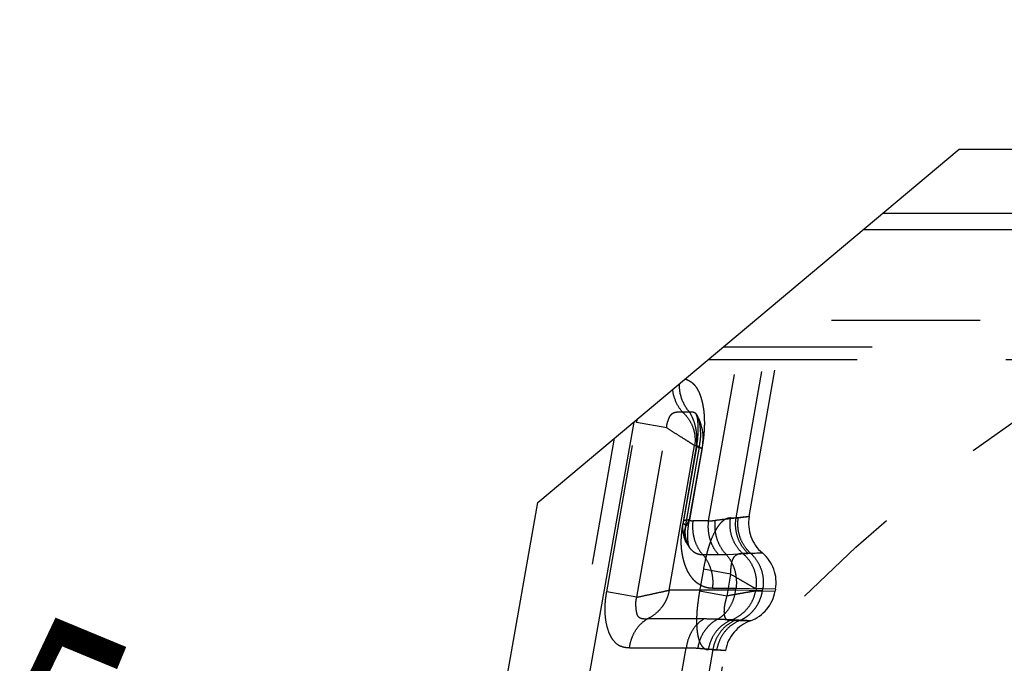
# Model space of a CAD drawing. Units: millimetres. Extents: x 0 to 420, y 0 to 297.
# Drawn here: x 327 to 343, y 136 to 146 of the extents above; entities that cross this region are included whole.
import ezdxf

# ---------------------------------------------------------------- set-up
doc = ezdxf.new("R2010")
doc.units = ezdxf.units.MM
doc.header["$LTSCALE"] = 23.1
for name, pattern in [('CENTER', [0.6, 0.375, -0.075, 0.075, -0.075]), ('DOT', [0.2, 0.1, -0.1]), ('HIDDEN', [0.2, 0.1, -0.1])]:
    doc.linetypes.add(name, pattern=pattern)
doc.layers.get('0').update_dxf_attribs({"linetype": 'CONTINUOUS'})
for name, color, linetype in [('607365358-000-00-ED1_DIM', 7, 'CONTINUOUS'), ('607365358-000_CL', 7, 'CONTINUOUS'), ('607365358-000_HL', 7, 'CONTINUOUS'), ('DEFAULT_2', 6, 'HIDDEN'), ('INSERT_DESIGN', 7, 'CONTINUOUS')]:
    doc.layers.add(name, color=color, linetype=linetype)
doc.styles.get("Standard").update_dxf_attribs({"font": 'TXT.SHX', "width": 0.7})
doc.styles.add('TEXTSTYLE_2', font='gdt', dxfattribs={"width": 0.7})
doc.dimstyles.new('DIMSTYLE_4', dxfattribs={"dimtxt": 3.5, "dimasz": 3.5, "dimexe": 1.5, "dimexo": 0, "dimtad": 1, "dimdec": 3, "dimlfac": 0.2, "dimdsep": 46, "dimtxsty": 'STANDARD', "dimblk": '_FILLED', "dimblk1": '_FILLED', "dimblk2": '_FILLED', "dimcen": 0.09, "dimclrt": 2, "dimadec": 3, "dimazin": 2, "dimtp": 0.1, "dimtm": 0.1, "dimtfac": 1, "dimtdec": 3, "dimtmove": 0, "dimatfit": 2, "dimldrblk": '_FILLED', "dimfxl": 1, "dimtolj": 1, "dimarcsym": 0})

# ---------------------------------------------------------------- blocks, each defined once
blk = doc.blocks.new('_FILLED')
at = {"color": 0, "linetype": 'BYBLOCK'}
blk.add_solid([(0, 0), (-1, 0.125), (-1, -0.125)], dxfattribs=at)
blk = doc.blocks.new('*D3')
at = {"layer": '607365358-000-00-ED1_DIM', "color": 3, "linetype": 'CONTINUOUS'}
for p, q in [((356.233, 120.303), (311.628, 138.797)), ((334.236, 129.423), (356.233, 120.303)), ((378.23, 111.183), (356.233, 120.303))]:
    blk.add_line(p, q, dxfattribs=at)
at = {"layer": '607365358-000-00-ED1_DIM', "color": 3, "linetype": 'CONTINUOUS', "xscale": 3.5, "yscale": 3.5, "zscale": 3.5}
for p, rotation in [((334.236, 129.423), 157.4806996948), ((378.23, 111.183), 337.4806996948)]:
    blk.add_blockref('_FILLED', p, dxfattribs=dict(at, rotation=rotation))
at = {"layer": '607365358-000-00-ED1_DIM', "color": 2, "linetype": 'CONTINUOUS', "insert": (329.161, 136.263), "char_height": 3.5, "width": 25.75, "attachment_point": 3, "rotation": 337.4807, "line_spacing_factor": 0.9, "style": 'TEXTSTYLE_2'}
blk.add_mtext('{\\fgdt;n}\\fTXT.SHX;{\\W0.7;9.525}', dxfattribs=at)

msp = doc.modelspace()

# ---------------------------------------------------------------- linework, layer by layer
at = {"color": 9, "linetype": 'DOT'}
for p, q in [((337.9364, 138.3357), (338.4564, 141.2849)), ((338.1658, 141.041), (383.9285, 141.041)), ((337.529, 140.0289), (337.6375, 140.0289)), ((336.352, 137.2326), (336.8159, 139.8632)), ((337.2845, 139.781), (336.8159, 139.8632)), ((336.8204, 137.1495), (337.2844, 139.781)), ((337.3227, 137.2595), (337.7189, 139.5063)), ((337.7507, 139.5063), (337.5352, 138.2844)), ((337.8345, 139.4735), (337.6366, 138.3513)), ((337.7189, 139.5063), (337.7507, 139.5063)), ((337.7447, 139.4891), (337.8345, 139.4735)), ((337.9364, 138.3357), (337.6914, 138.3357)), ((337.5787, 138.2769), (337.5352, 138.2844)), ((337.8429, 137.8131), (338.0879, 137.8131)), ((338.0879, 137.8131), (338.2078, 137.8154)), ((338.2078, 137.8154), (338.7706, 137.8385)), ((338.3559, 137.2595), (337.3227, 137.2595)), ((337.9944, 137.2905), (338.3614, 137.2905)), ((338.3559, 137.2595), (338.3614, 137.2905)), ((338.7724, 137.2488), (338.3559, 137.2595)), ((338.3614, 137.2905), (338.7775, 137.2798)), ((336.8205, 137.1495), (336.352, 137.2326)), ((337.8622, 136.8118), (336.9797, 136.8118)), ((336.7065, 136.3641), (337.5888, 136.3642)), ((337.2249, 134.3002), (337.5888, 136.3642))]:
    msp.add_line(p, q, dxfattribs=at)
msp.add_lwpolyline([(338.734, 137.8375), (338.7541, 137.8382), (338.7663, 137.8385), (338.7706, 137.8385)], dxfattribs=at)
for centre, radius, start, end in [((334.2455, 140.4142), 2.6288, 347.90031, 349.1101), ((337.6091, 143.6946), 5.3688, 273.49557, 274.59767), ((337.8653, 132.378), 4.4338, 87.3014, 90.0387)]:
    msp.add_arc(centre, radius, start, end, dxfattribs=at)
for points, knots in [([(337.6375, 140.0289), (337.5865, 140.0866), (337.5063, 140.227), (337.4803, 140.3857), (337.4806, 140.4661)], [0, 0, 0, 0, 0.489185, 1, 1, 1, 1]), ([(337.5697, 140.5409), (337.5855, 140.5368), (337.6168, 140.5256), (337.661, 140.5), (337.7021, 140.465), (337.7393, 140.4207), (337.7721, 140.3675), (337.7999, 140.3061), (337.8224, 140.2377), (337.8408, 140.1639), (337.8551, 140.0857), (337.8645, 140.0036), (337.8691, 139.9185), (337.8699, 139.8313), (337.8668, 139.7426), (337.8594, 139.6531), (337.8484, 139.5633), (337.8393, 139.5034), (337.8345, 139.4735)], [0, 0, 0, 0, 0.0411682, 0.0837833, 0.128857, 0.1773283, 0.2299092, 0.2868155, 0.3478582, 0.4122933, 0.4795159, 0.5493959, 0.6215926, 0.6954476, 0.7705125, 0.8465125, 0.9231442, 1, 1, 1, 1]), ([(337.529, 140.0289), (337.4872, 140.0761), (337.418, 140.1876), (337.3848, 140.314), (337.3771, 140.3792)], [0, 0, 0, 0, 0.4897551, 1, 1, 1, 1]), ([(337.2844, 139.781), (337.285, 139.8037), (337.2878, 139.8378), (337.3009, 139.8806), (337.3123, 139.9109), (337.3238, 139.9397), (337.3369, 139.9658), (337.3525, 139.988), (337.3709, 140.0049), (337.3905, 140.0169), (337.4109, 140.0245), (337.4316, 140.0281), (337.4583, 140.0303), (337.4909, 140.0303), (337.5166, 140.0297), (337.5293, 140.0293)], [0, 0, 0, 0, 0.1666358, 0.2484152, 0.3281297, 0.4042755, 0.4759098, 0.5419429, 0.6022552, 0.6578078, 0.710123, 0.7611517, 0.8109937, 0.9071271, 1, 1, 1, 1]), ([(337.529, 140.0289), (337.5647, 139.9969), (337.6287, 139.9238), (337.6957, 139.7943), (337.7287, 139.6518), (337.7262, 139.5541), (337.7189, 139.5063)], [0, 0, 0, 0, 0.248838, 0.4986597, 0.749227, 1, 1, 1, 1]), ([(337.6375, 140.029), (337.6478, 140.0305), (337.6629, 140.032), (337.6827, 140.0311), (337.6967, 140.0291), (337.7103, 140.0247), (337.7237, 140.0165), (337.7367, 140.004), (337.7444, 139.9935), (337.7482, 139.9877)], [0, 0, 0, 0, 0.2440561, 0.3584396, 0.4679036, 0.5763674, 0.6946101, 0.8349136, 1, 1, 1, 1]), ([(337.7507, 139.5063), (337.7529, 139.5303), (337.7558, 139.5786), (337.7544, 139.651), (337.7473, 139.7224), (337.7311, 139.8134), (337.6992, 139.9182), (337.66, 139.995), (337.6375, 140.0289)], [0, 0, 0, 0, 0.1330216, 0.2664015, 0.3986405, 0.5284055, 0.775398, 1, 1, 1, 1]), ([(337.7189, 139.5063), (337.6909, 139.5243), (337.6278, 139.564), (337.5249, 139.6286), (337.4082, 139.7025), (337.3263, 139.754), (337.2844, 139.781)], [0, 0, 0, 0, 0.1940845, 0.4354468, 0.7090377, 1, 1, 1, 1]), ([(337.834, 139.4544), (337.834, 139.4546), (337.8336, 139.4547), (337.8332, 139.455), (337.8323, 139.4556), (337.8307, 139.4565), (337.8283, 139.458), (337.8253, 139.4599), (337.8216, 139.4622), (337.8172, 139.4649), (337.8102, 139.4693), (337.7998, 139.4758), (337.7854, 139.4846), (337.7687, 139.4948), (337.7569, 139.5023), (337.7507, 139.5063)], [0, 0, 0, 0, 0.0043488, 0.0095585, 0.0167905, 0.0372961, 0.0658117, 0.1022825, 0.1466538, 0.1988708, 0.2588508, 0.4014749, 0.5732249, 0.7729606, 1, 1, 1, 1]), ([(337.6366, 138.3513), (337.6231, 138.3508), (337.6041, 138.3496), (337.5803, 138.3457), (337.5597, 138.3407), (337.5406, 138.3315), (337.5385, 138.32)], [0, 0, 0, 0, 0.3818353, 0.53834, 0.6717501, 1, 1, 1, 1]), ([(337.5874, 138.0036), (337.5812, 138.0155), (337.5707, 138.0406), (337.5581, 138.0952), (337.5589, 138.1542), (337.5715, 138.2135), (337.5876, 138.2595), (337.6099, 138.3056), (337.6274, 138.3359), (337.6366, 138.3512)], [0, 0, 0, 0, 0.1092117, 0.2206323, 0.4562507, 0.5826756, 0.7148084, 0.8534451, 1, 1, 1, 1]), ([(337.6366, 138.3513), (337.6407, 138.3486), (337.6515, 138.343), (337.6699, 138.3369), (337.6843, 138.3357), (337.6914, 138.3357)], [0, 0, 0, 0, 0.2561624, 0.628939, 1, 1, 1, 1]), ([(337.6914, 138.3357), (337.6855, 138.2883), (337.6832, 138.1924), (337.7084, 138.0522), (337.7608, 137.9226), (337.8132, 137.8467), (337.8429, 137.8131)], [0, 0, 0, 0, 0.255979, 0.5103696, 0.7593217, 1, 1, 1, 1]), ([(338.0879, 137.8131), (338.0582, 137.8467), (338.0058, 137.9226), (337.9534, 138.0522), (337.9282, 138.1924), (337.9305, 138.2883), (337.9364, 138.3357)], [0, 0, 0, 0, 0.2406783, 0.4896304, 0.744021, 1, 1, 1, 1]), ([(338.2078, 137.8154), (338.1761, 137.8491), (338.1201, 137.9252), (338.0625, 138.0559), (338.0336, 138.1979), (338.034, 138.2951), (338.0394, 138.343)], [0, 0, 0, 0, 0.2430804, 0.492707, 0.746183, 1, 1, 1, 1]), ([(338.5653, 138.4023), (338.5652, 138.4022), (338.5644, 138.4022), (338.5629, 138.4019), (338.5603, 138.4017), (338.5566, 138.4013), (338.5519, 138.4008), (338.5435, 138.3999), (338.5304, 138.3985), (338.5116, 138.3965), (338.4886, 138.394), (338.4616, 138.391), (338.4304, 138.3876), (338.3952, 138.3837), (338.3402, 138.3776), (338.2615, 138.3688), (338.1556, 138.3566), (338.0798, 138.3477), (338.0394, 138.3429)], [0, 0, 0, 0, 0.0010015, 0.0040034, 0.0090018, 0.0159927, 0.0249723, 0.0359367, 0.0638042, 0.0995641, 0.1431852, 0.1946364, 0.2538867, 0.3208951, 0.3955826, 0.5676396, 0.7693483, 1, 1, 1, 1]), ([(337.9944, 137.2905), (337.9758, 137.2897), (337.9386, 137.2918), (337.884, 137.3043), (337.8403, 137.3214), (337.8065, 137.3388), (337.7815, 137.3536), (337.7569, 137.3704), (337.7248, 137.3966), (337.6878, 137.4365), (337.6545, 137.4815), (337.6292, 137.5209), (337.6112, 137.5531), (337.595, 137.5878), (337.5799, 137.6244), (337.5657, 137.6627), (337.553, 137.7028), (337.5421, 137.7449), (337.5328, 137.7887), (337.5249, 137.8338), (337.5178, 137.88), (337.5128, 137.9278), (337.5109, 137.977), (337.5107, 138.0272), (337.5128, 138.0954), (337.52, 138.1814), (337.5297, 138.2501), (337.5352, 138.2844)], [0, 0, 0, 0, 0.0450224, 0.0898468, 0.1352488, 0.1583731, 0.1818519, 0.2057787, 0.2303739, 0.2821846, 0.3371691, 0.3658592, 0.3955985, 0.4265933, 0.4586415, 0.4915527, 0.525515, 0.560678, 0.5968901, 0.6339326, 0.6716187, 0.7103065, 0.7502425, 0.7909155, 0.8320988, 0.915664, 1, 1, 1, 1]), ([(337.6438, 137.9148), (337.6566, 137.8979), (337.685, 137.8681), (337.7348, 137.8351), (337.7882, 137.8164), (337.8248, 137.8129), (337.8429, 137.8131)], [0, 0, 0, 0, 0.274286, 0.5277461, 0.7659535, 1, 1, 1, 1]), ([(337.8429, 137.8131), (337.8727, 137.7795), (337.925, 137.7036), (337.9774, 137.574), (338.0026, 137.4338), (338.0004, 137.3379), (337.9944, 137.2905)], [0, 0, 0, 0, 0.2406795, 0.4896339, 0.7440212, 1, 1, 1, 1]), ([(338.2078, 137.8154), (338.2379, 137.7818), (338.2909, 137.7058), (338.344, 137.5757), (338.3696, 137.4346), (338.3674, 137.3381), (338.3614, 137.2905)], [0, 0, 0, 0, 0.2405643, 0.4894938, 0.7439347, 1, 1, 1, 1]), ([(336.8204, 137.1495), (336.8691, 137.1604), (336.9637, 137.1807), (337.0986, 137.2102), (337.2173, 137.2361), (337.2903, 137.2519), (337.3227, 137.2595)], [0, 0, 0, 0, 0.2908606, 0.5643589, 0.8057485, 1, 1, 1, 1]), ([(337.3227, 137.2595), (337.3149, 137.2111), (337.2937, 137.1396), (337.2488, 137.0523), (337.1936, 136.9715), (337.107, 136.8843), (337.0236, 136.8325), (336.9797, 136.8118)], [0, 0, 0, 0, 0.2512151, 0.3767901, 0.5020637, 0.751464, 1, 1, 1, 1]), ([(338.074, 136.8069), (338.1117, 136.8284), (338.1831, 136.883), (338.2679, 136.9904), (338.3283, 137.1183), (338.3499, 137.2117), (338.3559, 137.2595)], [0, 0, 0, 0, 0.2362923, 0.4824851, 0.7379276, 1, 1, 1, 1]), ([(336.7065, 136.3641), (336.6754, 136.3623), (336.612, 136.369), (336.5191, 136.4073), (336.4578, 136.4725), (336.417, 136.5378), (336.3789, 136.6185), (336.3453, 136.7363), (336.3285, 136.8638), (336.3254, 136.9732), (336.3291, 137.059), (336.3387, 137.1457), (336.3473, 137.2036), (336.352, 137.2326)], [0, 0, 0, 0, 0.087628, 0.1768863, 0.2768333, 0.3331052, 0.3936578, 0.5275404, 0.6758547, 0.7545289, 0.8352899, 0.9174058, 1, 1, 1, 1]), ([(336.9798, 136.8116), (336.9725, 136.8112), (336.9578, 136.8107), (336.9358, 136.8111), (336.9137, 136.813), (336.8917, 136.8167), (336.8706, 136.8239), (336.8521, 136.8375), (336.8373, 136.8563), (336.826, 136.8798), (336.8193, 136.9074), (336.815, 136.932), (336.8118, 136.9529), (336.8095, 136.9693), (336.8085, 136.9862), (336.8074, 137.0035), (336.8061, 137.0212), (336.8053, 137.0453), (336.8062, 137.0761), (336.8105, 137.1132), (336.8164, 137.1376), (336.8204, 137.1495)], [0, 0, 0, 0, 0.0481621, 0.0964204, 0.1451137, 0.1943172, 0.2427036, 0.2910395, 0.3427526, 0.3994077, 0.4614588, 0.5288184, 0.5641677, 0.6005377, 0.637837, 0.6759924, 0.7148859, 0.7544358, 0.8351534, 0.9174081, 1, 1, 1, 1]), ([(336.7065, 136.3641), (336.7124, 136.411), (336.7334, 136.5027), (336.7919, 136.6286), (336.874, 136.7349), (336.9431, 136.7898), (336.9798, 136.8116)], [0, 0, 0, 0, 0.2617862, 0.517113, 0.7634196, 1, 1, 1, 1]), ([(337.8623, 136.8118), (337.8256, 136.79), (337.7564, 136.7351), (337.6742, 136.6287), (337.6157, 136.5028), (337.5947, 136.411), (337.5888, 136.3641)], [0, 0, 0, 0, 0.2365991, 0.4829217, 0.7382462, 1, 1, 1, 1]), ([(338.074, 136.8069), (338.0341, 136.7858), (337.9776, 136.7459), (337.9133, 136.6804), (337.8556, 136.6059), (337.7993, 136.4997), (337.7738, 136.4065), (337.7662, 136.3589)], [0, 0, 0, 0, 0.2410122, 0.3642786, 0.4891727, 0.7427378, 1, 1, 1, 1]), ([(338.5846, 136.784), (338.5844, 136.784), (338.5837, 136.7841), (338.5821, 136.784), (338.5794, 136.7841), (338.5757, 136.7842), (338.571, 136.7844), (338.5628, 136.7847), (338.55, 136.7851), (338.5316, 136.7858), (338.5092, 136.7867), (338.4829, 136.7878), (338.4526, 136.7891), (338.4185, 136.7906), (338.3651, 136.7929), (338.2889, 136.7964), (338.1864, 136.8012), (338.1131, 136.8049), (338.074, 136.8069)], [0, 0, 0, 0, 0.0012058, 0.0044077, 0.0096016, 0.016782, 0.0259435, 0.0370805, 0.0652586, 0.1012716, 0.1450751, 0.1966278, 0.2558903, 0.3228233, 0.3973875, 0.5692082, 0.7704803, 1, 1, 1, 1]), ([(337.5888, 136.3642), (337.6045, 136.3646), (337.6637, 136.3653), (337.7229, 136.3629), (337.7662, 136.3589)], [0, 0, 0, 0, 0.2658692, 1, 1, 1, 1]), ([(337.7662, 136.3589), (337.7998, 136.3558), (337.8627, 136.3501), (337.9504, 136.3428), (338.0152, 136.3376), (338.0604, 136.3342), (338.0892, 136.3321), (338.1146, 136.3302), (338.1367, 136.3287), (338.1554, 136.3274), (338.1706, 136.3263), (338.1813, 136.3256), (338.188, 136.3251), (338.1919, 136.3249), (338.1947, 136.3247), (338.1972, 136.3245), (338.1979, 136.3246), (338.1991, 136.3243), (338.199, 136.3244)], [0, 0, 0, 0, 0.2335297, 0.4363581, 0.6083076, 0.6826462, 0.7491965, 0.8079384, 0.858864, 0.9019684, 0.9372467, 0.9646939, 0.9754794, 0.9843052, 0.9911709, 0.9960756, 0.9990189, 1, 1, 1, 1])]:
    msp.add_open_spline(points, degree=3, knots=knots, dxfattribs=at)
at = {"layer": '607365358-000_CL', "color": 7, "linetype": 'CONTINUOUS'}
for p, q in [((335.2838, 138.6227), (341.8295, 144.1153)), ((341.8295, 144.1153), (384.485, 144.1153)), ((379.5881, 143.1153), (340.6378, 143.1153)), ((336.7735, 139.8727), (333.6483, 122.1488)), ((327.8767, 96.6152), (335.2838, 138.6227))]:
    msp.add_line(p, q, dxfattribs=at)
at = {"layer": '607365358-000_HL', "color": 6, "linetype": 'HIDDEN'}
for p, q in [((340.3398, 142.8653), (358.3371, 142.8653)), ((338.5654, 138.4023), (339.1808, 141.8927)), ((337.9325, 140.8452), (384.0353, 140.8452)), ((329.7119, 101.2641), (336.4755, 139.6227)), ((337.7447, 139.4891), (337.5385, 138.32)), ((337.625, 138.2687), (337.834, 139.4545)), ((337.5662, 138.2794), (337.5786, 138.2769)), ((337.5786, 138.2769), (337.5777, 138.2713)), ((337.6438, 137.9148), (337.6448, 137.9135)), ((338.9758, 137.2747), (338.9703, 137.2437)), ((337.7524, 133.7918), (338.199, 136.3244))]:
    msp.add_line(p, q, dxfattribs=at)
for points in [[(337.7428, 139.9967), (337.7426, 139.9971), (337.7432, 139.9959), (337.7446, 139.9919), (337.7469, 139.9846), (337.7499, 139.9737), (337.7533, 139.9595), (337.7566, 139.9424)], [(337.7482, 139.9875), (337.7454, 139.9921), (337.7433, 139.9958), (337.7428, 139.9967)], [(337.7566, 139.9424), (337.7598, 139.9226), (337.7628, 139.9003), (337.7653, 139.8761), (337.7673, 139.8503), (337.7688, 139.8231), (337.7697, 139.7946), (337.77, 139.765), (337.7697, 139.7344), (337.7686, 139.7031), (337.7669, 139.671), (337.7645, 139.6384), (337.7613, 139.6054), (337.7574, 139.5721), (337.7527, 139.5384), (337.7474, 139.5046), (337.7447, 139.4891)], [(337.8341, 139.4546), (337.8365, 139.4686), (337.8435, 139.5171), (337.8481, 139.5619), (337.8506, 139.6025), (337.8512, 139.6397), (337.8499, 139.6768), (337.8465, 139.7139), (337.8408, 139.7507), (337.8325, 139.7895), (337.8206, 139.8316), (337.8051, 139.8752), (337.7864, 139.9183), (337.7647, 139.9602), (337.7492, 139.9862)], [(337.5384, 138.32), (337.5319, 138.2721), (337.5298, 138.2241), (337.5327, 138.1772), (337.5404, 138.1313), (337.5525, 138.0865), (337.5691, 138.0421), (337.5878, 138.0028)], [(337.6448, 137.9135), (337.6449, 137.9133), (337.645, 137.9132), (337.6447, 137.9136), (337.6442, 137.9146), (337.6433, 137.9161), (337.6423, 137.9183), (337.6409, 137.9212), (337.6391, 137.9253), (337.6371, 137.93), (337.6354, 137.9344), (337.6341, 137.9379), (337.6329, 137.9412), (337.6315, 137.9454), (337.6296, 137.9516), (337.6275, 137.9593), (337.6255, 137.9668), (337.6238, 137.9735), (337.6221, 137.9812), (337.6203, 137.9907), (337.6186, 137.9998), (337.6172, 138.0085), (337.6158, 138.0189), (337.6144, 138.0306), (337.6132, 138.0422), (337.6123, 138.052), (337.6117, 138.0607), (337.6112, 138.0697), (337.6108, 138.0796), (337.6105, 138.0899), (337.6104, 138.1), (337.6103, 138.1093), (337.6103, 138.1179), (337.6104, 138.1259), (337.6107, 138.1342), (337.611, 138.1428), (337.6115, 138.1518), (337.612, 138.1609), (337.6126, 138.17), (337.6132, 138.1787), (337.6139, 138.1868), (337.6146, 138.1947), (337.6154, 138.2024), (337.6163, 138.2098), (337.6172, 138.2166), (337.618, 138.2232), (337.6189, 138.2298), (337.6198, 138.2363), (337.6207, 138.2427), (337.6219, 138.2503), (337.6233, 138.2594), (337.6249, 138.2687)], [(337.5874, 138.0037), (337.5929, 137.9934), (337.605, 137.9723), (337.6182, 137.9513), (337.6325, 137.9303), (337.6435, 137.9154)]]:
    msp.add_lwpolyline(points, dxfattribs=at)
for centre, radius, start, end in [((339.1564, 138.2982), 0.6001, 170.00601, 229.99408), ((338.3848, 137.3788), 0.6001, 350.00632, 49.99405), ((338.3791, 137.3482), 0.6004, 290.0155, 349.97475), ((338.7903, 136.2198), 0.6005, 110.03007, 169.96998)]:
    msp.add_arc(centre, radius, start, end, dxfattribs=at)
at = {"layer": 'DEFAULT_2', "color": 6, "linetype": 'DOT'}
for p, q in [((338.3629, 138.3817), (338.9475, 141.6969)), ((383.7337, 141.4531), (338.6568, 141.4531)), ((337.7481, 139.9878), (337.7492, 139.9862)), ((337.7909, 139.4808), (337.5787, 138.2769)), ((337.7909, 139.4808), (337.7447, 139.4891)), ((337.8182, 139.4642), (337.834, 139.4544)), ((338.2763, 138.3817), (338.3629, 138.3817)), ((338.3972, 138.384), (338.5654, 138.4023)), ((337.5787, 138.2769), (337.625, 138.2687)), ((337.5878, 138.0029), (337.5874, 138.0037)), ((337.6435, 137.9153), (337.6438, 137.9148)), ((338.55, 137.8307), (338.4635, 137.8307)), ((338.59, 137.8314), (338.55, 137.8307)), ((338.7705, 137.8384), (338.59, 137.8314)), ((337.8546, 137.5843), (337.7944, 137.2426)), ((338.2773, 137.5093), (337.8546, 137.5843)), ((338.2772, 137.5093), (338.2171, 137.1682)), ((338.2171, 137.1682), (337.7944, 137.2426)), ((338.6726, 137.2798), (338.6671, 137.2488)), ((338.6671, 137.2488), (338.7724, 137.2488)), ((338.7775, 137.2798), (338.6726, 137.2798)), ((338.7724, 137.2488), (338.7775, 137.2798)), ((338.7724, 137.2488), (338.9703, 137.2437)), ((338.9758, 137.2747), (338.7775, 137.2798)), ((338.279, 136.7921), (338.3494, 136.792)), ((338.3494, 136.792), (338.4218, 136.7907)), ((338.4218, 136.7907), (338.5846, 136.7841)), ((338.0021, 136.3353), (337.4895, 133.4284)), ((338.0021, 136.3353), (337.9314, 136.3353)), ((338.199, 136.3244), (338.0624, 136.3341))]:
    msp.add_line(p, q, dxfattribs=at)
for centre, radius, start, end in [((336.6047, 139.6834), 1.2035, 350.30608, 355.37209), ((336.9493, 138.0716), 1.6414, 58.03728, 59.15145), ((338.2696, 140.0419), 1.6629, 273.21635, 274.39984), ((338.2713, 138.1522), 0.7038, 170.26322, 174.0588), ((337.9751, 138.144), 0.4042, 198.73973, 202.47565), ((337.7992, 138.1144), 0.239, 207.83921, 211.51556), ((337.8101, 138.1214), 0.252, 211.57761, 218.56122), ((337.9563, 138.1363), 0.3838, 202.493, 206.6132), ((338.2046, 137.3061), 0.5593, 292.85484, 302.93422), ((338.1997, 137.3141), 0.5686, 302.90715, 307.89271)]:
    msp.add_arc(centre, radius, start, end, dxfattribs=at)
for points, knots in [([(337.7492, 139.9861), (337.7561, 139.9751), (337.7681, 139.95), (337.7767, 139.9236), (337.7806, 139.9094)], [0, 0, 0, 0, 0.4670147, 1, 1, 1, 1]), ([(337.7806, 139.9094), (337.7874, 139.8846), (337.7974, 139.8326), (337.8066, 139.7527), (337.8091, 139.6699), (337.8065, 139.6142), (337.8043, 139.5863)], [0, 0, 0, 0, 0.2367931, 0.4868223, 0.7417855, 1, 1, 1, 1]), ([(337.5385, 138.32), (337.538, 138.3171), (337.5387, 138.3102), (337.5443, 138.3003), (337.5537, 138.2897), (337.5616, 138.2829), (337.5662, 138.2793)], [0, 0, 0, 0, 0.173551, 0.3867413, 0.6594539, 1, 1, 1, 1]), ([(338.2763, 138.3817), (338.2671, 138.3815), (338.2481, 138.3798), (338.2077, 138.369), (338.1676, 138.3451), (338.1296, 138.3105), (338.0992, 138.2756), (338.0689, 138.2333), (338.0269, 138.1636), (337.989, 138.0825), (337.955, 137.9922), (337.9305, 137.9165), (337.9082, 137.8367), (337.8817, 137.7258), (337.8652, 137.6411), (337.8546, 137.5843)], [0, 0, 0, 0, 0.0291339, 0.05991, 0.130758, 0.1732612, 0.2215846, 0.2761382, 0.3370519, 0.4777998, 0.557041, 0.6409627, 0.7283523, 0.8179452, 1, 1, 1, 1]), ([(338.4635, 137.8307), (338.4269, 137.8643), (338.3618, 137.9418), (338.2958, 138.0789), (338.2646, 138.2289), (338.2684, 138.3315), (338.2763, 138.3817)], [0, 0, 0, 0, 0.2466602, 0.4962631, 0.747856, 1, 1, 1, 1]), ([(338.55, 137.8307), (338.5135, 137.8644), (338.4484, 137.9419), (338.3824, 138.079), (338.3512, 138.229), (338.3549, 138.3315), (338.3629, 138.3817)], [0, 0, 0, 0, 0.2466551, 0.4962607, 0.7478551, 1, 1, 1, 1]), ([(338.59, 137.8314), (338.5528, 137.8651), (338.4864, 137.9426), (338.4187, 138.0801), (338.3861, 138.2306), (338.3894, 138.3336), (338.3972, 138.384)], [0, 0, 0, 0, 0.247513, 0.4973846, 0.7486483, 1, 1, 1, 1]), ([(337.5753, 138.2741), (337.5747, 138.2746), (337.573, 138.2754), (337.5704, 138.2752), (337.5679, 138.2769), (337.5668, 138.2785), (337.5662, 138.2794)], [0, 0, 0, 0, 0.2355784, 0.4648847, 0.7068482, 1, 1, 1, 1]), ([(337.5713, 138.2251), (337.5701, 138.2138), (337.5668, 138.1701), (337.5686, 138.1259), (337.5734, 138.0937)], [0, 0, 0, 0, 0.2584109, 1, 1, 1, 1]), ([(337.5777, 138.2713), (337.5775, 138.2715), (337.5768, 138.2725), (337.576, 138.2735), (337.5753, 138.2741)], [0, 0, 0, 0, 0.2655052, 1, 1, 1, 1]), ([(337.5734, 138.0937), (337.5744, 138.0866), (337.579, 138.0597), (337.5859, 138.0332), (337.5923, 138.0141)], [0, 0, 0, 0, 0.2618725, 1, 1, 1, 1]), ([(337.6131, 137.9644), (337.6153, 137.9599), (337.6243, 137.9429), (337.6348, 137.9266), (337.6434, 137.9153)], [0, 0, 0, 0, 0.2595137, 1, 1, 1, 1]), ([(338.2772, 137.5093), (338.2794, 137.5357), (338.2813, 137.5752), (338.2861, 137.6274), (338.2917, 137.6651), (338.2994, 137.7007), (338.3118, 137.7411), (338.3331, 137.7812), (338.3678, 137.8111), (338.4014, 137.8267), (338.4332, 137.8326), (338.4537, 137.8319), (338.4635, 137.8307)], [0, 0, 0, 0, 0.1873692, 0.2801871, 0.3710976, 0.457629, 0.5373521, 0.6705525, 0.7724364, 0.8559227, 0.9301691, 1, 1, 1, 1]), ([(338.6726, 137.2798), (338.6814, 137.3303), (338.6854, 137.4344), (338.6493, 137.586), (338.5746, 137.7226), (338.5032, 137.7981), (338.4635, 137.8307)], [0, 0, 0, 0, 0.2499718, 0.4999614, 0.7499863, 1, 1, 1, 1]), ([(338.59, 137.8314), (338.6267, 137.7978), (338.6919, 137.7202), (338.7581, 137.583), (338.7893, 137.4328), (338.7855, 137.33), (338.7775, 137.2798)], [0, 0, 0, 0, 0.2465934, 0.4961729, 0.7477884, 1, 1, 1, 1]), ([(338.2772, 137.5093), (338.32, 137.4842), (338.4009, 137.4377), (338.498, 137.3814), (338.5665, 137.3419), (338.6176, 137.3124), (338.6521, 137.292), (338.6726, 137.2798)], [0, 0, 0, 0, 0.3251074, 0.6128988, 0.7365824, 0.8437652, 1, 1, 1, 1]), ([(337.7944, 137.2426), (337.7848, 137.1829), (337.7709, 137.0936), (337.7575, 136.9751), (337.7511, 136.8886), (337.7482, 136.8053), (337.7488, 136.7263), (337.7532, 136.6529), (337.7616, 136.5863), (337.7735, 136.5268), (337.7884, 136.475), (337.806, 136.431), (337.8266, 136.3954), (337.85, 136.3683), (337.8756, 136.3492), (337.9029, 136.3377), (337.922, 136.3352), (337.9314, 136.3353)], [0, 0, 0, 0, 0.1839502, 0.2743762, 0.3625285, 0.4473664, 0.5277787, 0.6024831, 0.6705166, 0.7318192, 0.7864522, 0.8342785, 0.8753824, 0.9108479, 0.9423364, 0.9714843, 1, 1, 1, 1]), ([(338.6671, 137.2488), (338.6437, 137.2443), (338.5857, 137.2337), (338.4844, 137.216), (338.3578, 137.1934), (338.2658, 137.1773), (338.2171, 137.1682)], [0, 0, 0, 0, 0.1561947, 0.3870938, 0.6748941, 1, 1, 1, 1]), ([(338.279, 136.7921), (338.3276, 136.8107), (338.4208, 136.8598), (338.5383, 136.9652), (338.6252, 137.0971), (338.6578, 137.1975), (338.6671, 137.2488)], [0, 0, 0, 0, 0.2499996, 0.5000149, 0.7500146, 1, 1, 1, 1]), ([(338.5489, 136.8653), (338.5784, 136.8882), (338.6332, 136.9402), (338.6993, 137.0327), (338.7475, 137.1366), (338.7664, 137.211), (338.7724, 137.2488)], [0, 0, 0, 0, 0.2467292, 0.4958623, 0.7471318, 1, 1, 1, 1]), ([(338.2171, 137.1682), (338.211, 137.1419), (338.1971, 137.0905), (338.1798, 137.0146), (338.1746, 136.9531), (338.1747, 136.9079), (338.1771, 136.8785), (338.1822, 136.8529), (338.1901, 136.8315), (338.2012, 136.8148), (338.2154, 136.8034), (338.2309, 136.7964), (338.252, 136.7912), (338.2684, 136.791), (338.2791, 136.7919)], [0, 0, 0, 0, 0.1816555, 0.3587201, 0.5223656, 0.5958534, 0.6621552, 0.7205327, 0.77098, 0.8145747, 0.8539318, 0.8914809, 0.9280798, 1, 1, 1, 1]), ([(338.279, 136.7921), (338.2341, 136.7728), (338.1484, 136.7218), (338.0433, 136.6146), (337.9673, 136.4832), (337.9393, 136.3852), (337.9314, 136.3353)], [0, 0, 0, 0, 0.2454995, 0.494129, 0.7458894, 1, 1, 1, 1]), ([(338.3494, 136.792), (338.3045, 136.7728), (338.2189, 136.7218), (338.1139, 136.6146), (338.038, 136.4832), (338.01, 136.3853), (338.0021, 136.3353)], [0, 0, 0, 0, 0.2454931, 0.4941118, 0.7458699, 1, 1, 1, 1]), ([(338.4218, 136.7907), (338.3757, 136.7717), (338.2878, 136.7212), (338.1794, 136.6142), (338.1005, 136.4828), (338.0709, 136.3843), (338.0624, 136.3341)], [0, 0, 0, 0, 0.2470125, 0.4962062, 0.7474235, 1, 1, 1, 1]), ([(338.0021, 136.3353), (338.0074, 136.3351), (338.0275, 136.3345), (338.0476, 136.3342), (338.0624, 136.3341)], [0, 0, 0, 0, 0.2662052, 1, 1, 1, 1])]:
    msp.add_open_spline(points, degree=3, knots=knots, dxfattribs=at)
at = {"layer": 'INSERT_DESIGN', "color": 3, "linetype": 'CENTER'}
msp.add_circle((356.2333, 120.3028), 23.8125, dxfattribs=at)

# ---------------------------------------------------------------- dimensions: what is measured, and where the dimension line sits
at = {"layer": '607365358-000-00-ED1_DIM', "color": 3, "linetype": 'CONTINUOUS'}
dim = msp.add_diameter_dim_2p(p1=(334.2365, 129.4228), p2=(378.2301, 111.1827), text='%%c<>', dimstyle='DIMSTYLE_4', override={"dimpost": '<>'}, dxfattribs=at)
dim.commit()
dim.dimension.update_dxf_attribs({"geometry": '*D3', "text_midpoint": (320.5621, 137.934), "dimtype": 163})

doc.saveas('drawing.dxf')
